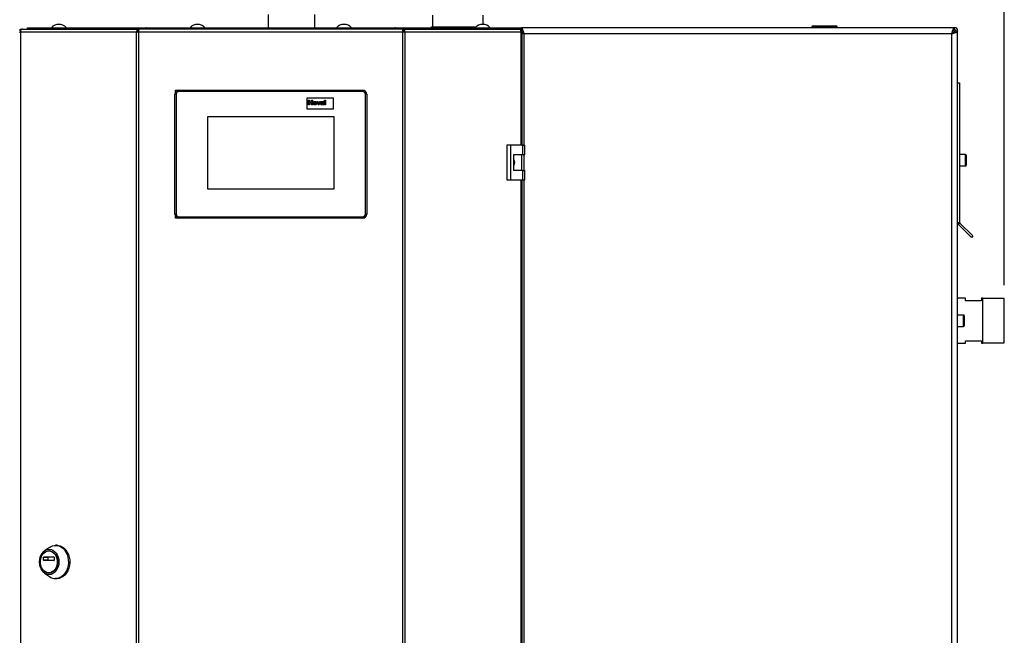
# Model space of a CAD drawing. Units: millimetres. Extents: x 0 to 4200, y 0 to 2970.
# Drawn here: x 672 to 1411, y 1977 to 2439 of the extents above; entities that cross this region are included whole.
import ezdxf

# ---------------------------------------------------------------- set-up
doc = ezdxf.new("R2010")
doc.units = ezdxf.units.MM
doc.linetypes.add('SLD-Durchgehend', pattern=[0])
doc.layers.add('SLD-0', color=7, linetype='SLD-Durchgehend', lineweight=30)
doc.styles.add('SLDTEXTSTYLE1', font='TXT', dxfattribs={"width": 0.605})
doc.dimstyles.new('SLDDIMSTYLE0', dxfattribs={"dimtxt": 35, "dimasz": 25, "dimexe": 0, "dimexo": 0.0625, "dimgap": 8.75, "dimtad": 1, "dimdec": 0, "dimrnd": 1e-09, "dimzin": 12, "dimdsep": 46, "dimtxsty": 'SLDTEXTSTYLE1', "dimsah": 1, "dimcen": 0.09, "dimadec": 0, "dimazin": 3, "dimtfac": 1, "dimtdec": 0, "dimtofl": 0, "dimtmove": 0, "dimatfit": 3, "dimfxl": 1, "dimfrac": 2, "dimtolj": 1, "dimtzin": 12, "dimarcsym": 0})

# ---------------------------------------------------------------- blocks, each defined once
blk = doc.blocks.new('_D')
at = {"ltscale": 10}
for p, q in [((572.21, 2271.22), (572.21, 2662.72)), ((1411.21, 2239.85), (1411.21, 2662.72)), ((572.21, 2652.72), (1411.21, 2652.72))]:
    blk.add_line(p, q, dxfattribs=at)
for points in [[(572.21, 2652.72), (597.21, 2648.72), (597.21, 2656.72)], [(1411.21, 2652.72), (1386.21, 2656.72), (1386.21, 2648.72)]]:
    blk.add_solid(points, dxfattribs=at)
at = {"ltscale": 10, "insert": (951.61, 2697.84), "char_height": 35, "attachment_point": 1, "style": 'SLDTEXTSTYLE1'}
blk.add_mtext('839', dxfattribs=at)

msp = doc.modelspace()

# ---------------------------------------------------------------- linework, layer by layer
at = {"layer": 'SLD-0', "ltscale": 10}
for p, q in [((858.66, 2443.22), (858.66, 2433.22)), ((893.76, 2433.22), (893.76, 2443.22)), ((982.21, 2442.72), (982.21, 2433.92)), ((1020.21, 2435.71), (1020.21, 2442.72)), ((672.57, 2430.72), (672.57, 2432.22)), ((672.57, 2432.22), (674.33, 2432.22)), ((674.33, 2432.22), (761.14, 2432.22)), ((678.21, 2432.22), (678.21, 2433.22)), ((678.21, 2433.22), (699.34, 2433.22)), ((699.34, 2432.22), (699.34, 2433.22)), ((699.34, 2433.22), (700.91, 2433.22)), ((700.91, 2433.22), (700.91, 2433.22)), ((700.91, 2433.22), (700.93, 2433.22)), ((700.93, 2433.22), (767.55, 2433.22)), ((761.14, 2432.22), (761.14, 2430.72)), ((762.08, 2432.22), (761.14, 2432.22)), ((959.35, 2432.22), (762.08, 2432.22)), ((767.54, 2433.11), (767.54, 2432.22)), ((767.55, 2433.22), (953.88, 2433.22)), ((953.88, 2433.22), (1020.5, 2433.22)), ((953.88, 2432.42), (953.88, 2432.22)), ((953.92, 2432.22), (953.92, 2433.02)), ((960.29, 2432.22), (959.35, 2432.22)), ((960.29, 2432.22), (1047.1, 2432.22)), ((960.29, 2432.22), (960.29, 2430.72)), ((981.43, 2433.22), (981.43, 2433.92)), ((981.43, 2433.92), (981.7, 2433.92)), ((981.7, 2433.92), (981.7, 2433.22)), ((981.7, 2433.92), (989.25, 2433.92)), ((989.25, 2433.92), (991.51, 2433.92)), ((991.51, 2433.92), (999.05, 2433.92)), ((999.05, 2433.22), (999.05, 2433.92)), ((999.05, 2433.92), (999.68, 2433.92)), ((999.68, 2433.92), (999.68, 2433.22)), ((999.68, 2433.92), (1008.01, 2433.92)), ((1008.01, 2433.92), (1010.5, 2433.92)), ((1010.5, 2433.92), (1014.83, 2433.92)), ((1020.5, 2433.22), (1020.52, 2433.22)), ((1020.52, 2433.22), (1020.52, 2433.22)), ((1020.52, 2433.22), (1022.09, 2433.22)), ((1022.09, 2432.22), (1022.09, 2433.22)), ((1022.09, 2433.22), (1043.21, 2433.22)), ((1043.21, 2432.22), (1043.21, 2433.22)), ((1043.21, 2433.22), (1048.92, 2433.22)), ((1047.1, 2432.22), (1048.86, 2432.22)), ((1048.86, 2430.72), (1048.86, 2432.22)), ((1048.92, 2433.22), (1048.92, 2431.22)), ((1373.51, 2433.22), (1048.92, 2433.22)), ((1266.76, 2433.72), (1266.76, 2433.22)), ((1267.76, 2433.72), (1266.76, 2433.72)), ((1267.76, 2434.72), (1284.76, 2434.72)), ((1267.76, 2434.72), (1267.76, 2433.72)), ((1267.76, 2433.72), (1267.76, 2433.22)), ((1284.76, 2433.72), (1267.76, 2433.72)), ((1284.76, 2434.72), (1284.76, 2433.72)), ((1284.76, 2433.72), (1284.76, 2433.22)), ((1285.76, 2433.72), (1284.76, 2433.72)), ((1285.76, 2433.72), (1285.76, 2433.22)), ((1373.51, 2433.22), (1373.51, 2431.22)), ((1373.51, 2433.22), (1373.91, 2433.22)), ((1373.91, 2431.72), (1373.91, 2433.22)), ((672.03, 2429.92), (672.85, 2429.92)), ((672.57, 2430.72), (672.94, 2430.72)), ((672.85, 2429.92), (672.85, 1636.52)), ((760.07, 2429.92), (672.85, 2429.92)), ((760.07, 1636.52), (760.07, 2429.92)), ((761.55, 2429.92), (760.07, 2429.92)), ((761.14, 2430.72), (761.67, 2430.72)), ((761.55, 2429.92), (761.55, 1636.52)), ((959.88, 2429.92), (761.55, 2429.92)), ((959.76, 2430.72), (960.29, 2430.72)), ((959.88, 1636.52), (959.88, 2429.92)), ((961.36, 2429.92), (959.88, 2429.92)), ((961.36, 2429.92), (961.36, 1636.52)), ((1048.58, 2429.92), (961.36, 2429.92)), ((1048.49, 2430.72), (1048.86, 2430.72)), ((1048.58, 2429.92), (1049.4, 2429.92)), ((1048.58, 2344.97), (1048.58, 2429.92)), ((1048.86, 2430.92), (1049.47, 2430.92)), ((1049.4, 2344.97), (1049.4, 2429.92)), ((1371.71, 2428.72), (1050.71, 2428.72)), ((1050.71, 2428.72), (1050.71, 2344.97)), ((1371.71, 1637.72), (1371.71, 2428.72)), ((1373.21, 2430.92), (1372.41, 2430.12)), ((1372.97, 2430.92), (1373.21, 2430.92)), ((1373.11, 2429.41), (1373.91, 2430.21)), ((1373.91, 2430.21), (1373.91, 2429.96)), ((1376.21, 2430.51), (1374.21, 2430.51)), ((1374.71, 2430.92), (1376.21, 2430.92)), ((1376.21, 2430.92), (1376.21, 2430.51)), ((1376.21, 1635.93), (1376.21, 2430.51)), ((1376.21, 2391.72), (1377.71, 2391.72)), ((1377.71, 2391.72), (1377.71, 2287.05)), ((788.71, 2293.22), (788.71, 2383.22)), ((789.71, 2383.22), (788.71, 2383.22)), ((789.21, 2384.88), (789.21, 2386.22)), ((789.86, 2385.58), (789.21, 2386.22)), ((789.21, 2386.22), (791.71, 2386.22)), ((789.71, 2383.22), (789.71, 2293.22)), ((791.71, 2386.22), (929.71, 2386.22)), ((791.71, 2386.22), (791.71, 2385.22)), ((929.71, 2385.22), (791.71, 2385.22)), ((907.71, 2380.22), (887.71, 2380.22)), ((887.71, 2380.22), (887.71, 2372.22)), ((907.71, 2372.22), (907.71, 2380.22)), ((929.71, 2386.22), (929.71, 2385.22)), ((931.71, 2293.22), (931.71, 2383.22)), ((932.71, 2383.22), (931.71, 2383.22)), ((932.71, 2383.22), (932.71, 2293.22)), ((887.71, 2372.22), (907.71, 2372.22)), ((889.08, 2378.82), (889.77, 2378.82)), ((889.08, 2375.22), (889.08, 2378.82)), ((889.77, 2375.22), (889.08, 2375.22)), ((889.77, 2378.82), (889.77, 2377.39)), ((889.77, 2377.39), (891.25, 2377.39)), ((891.25, 2376.79), (889.77, 2376.79)), ((889.77, 2376.79), (889.77, 2375.22)), ((891.25, 2377.39), (891.25, 2378.82)), ((891.25, 2378.82), (891.94, 2378.82)), ((891.25, 2375.22), (891.25, 2376.79)), ((891.94, 2375.22), (891.25, 2375.22)), ((891.94, 2378.82), (891.94, 2375.22)), ((896.38, 2375.22), (895.38, 2377.85)), ((895.38, 2377.85), (896.07, 2377.85)), ((896.07, 2377.85), (896.53, 2376.51)), ((896.97, 2375.22), (896.38, 2375.22)), ((896.53, 2376.51), (896.67, 2376.06)), ((896.8, 2376.51), (897.27, 2377.85)), ((897.96, 2377.85), (896.97, 2375.22)), ((897.27, 2377.85), (897.96, 2377.85)), ((898.86, 2377.07), (898.26, 2377.16)), ((899.73, 2376.97), (899.73, 2377.04)), ((899.73, 2376.34), (899.73, 2376.47)), ((900.61, 2375.22), (899.92, 2375.22)), ((900.42, 2376.89), (900.42, 2376.08)), ((901.16, 2378.82), (901.85, 2378.82)), ((901.16, 2375.22), (901.16, 2378.82)), ((901.85, 2375.22), (901.16, 2375.22)), ((901.85, 2378.82), (901.85, 2375.22)), ((908.21, 2366.22), (813.21, 2366.22)), ((813.21, 2366.22), (813.21, 2312.22)), ((908.21, 2312.22), (908.21, 2366.22)), ((1037.92, 2344.97), (1037.92, 2318.97)), ((1040.73, 2344.97), (1037.92, 2344.97)), ((1040.73, 2344.97), (1040.73, 2318.97)), ((1049.93, 2344.97), (1040.73, 2344.97)), ((1049.93, 2337.97), (1049.93, 2344.97)), ((1049.93, 2344.97), (1051.35, 2344.97)), ((1051.35, 2337.97), (1051.35, 2344.97)), ((1043.03, 2337.97), (1049.93, 2337.97)), ((1043.03, 2325.97), (1043.03, 2337.97)), ((1049.13, 2325.97), (1049.13, 2337.97)), ((1049.93, 2337.97), (1051.35, 2337.97)), ((1050.71, 2337.97), (1050.71, 2325.97)), ((1382.21, 2337.97), (1377.71, 2337.97)), ((1382.21, 2329.47), (1382.21, 2337.97)), ((1382.71, 2337.47), (1382.71, 2329.97)), ((1377.71, 2329.47), (1382.21, 2329.47)), ((1049.93, 2325.97), (1043.03, 2325.97)), ((1049.93, 2318.97), (1049.93, 2325.97)), ((1049.93, 2325.97), (1051.35, 2325.97)), ((1051.35, 2318.97), (1051.35, 2325.97)), ((1037.92, 2318.97), (1040.73, 2318.97)), ((1040.73, 2318.97), (1049.93, 2318.97)), ((1048.58, 1747.47), (1048.58, 2318.97)), ((1049.4, 1747.47), (1049.4, 2318.97)), ((1049.93, 2318.97), (1051.35, 2318.97)), ((1050.71, 2318.97), (1050.71, 1747.47)), ((813.21, 2312.22), (908.21, 2312.22)), ((789.71, 2293.22), (788.71, 2293.22)), ((789.21, 2290.22), (789.21, 2291.56)), ((789.21, 2290.22), (789.86, 2290.87)), ((791.71, 2291.22), (929.71, 2291.22)), ((791.71, 2291.22), (791.71, 2290.22)), ((929.71, 2291.22), (929.71, 2290.22)), ((932.71, 2293.22), (931.71, 2293.22)), ((791.71, 2290.22), (789.21, 2290.22)), ((929.71, 2290.22), (791.71, 2290.22)), ((1376.21, 2287.05), (1377.71, 2287.05)), ((1377.95, 2286.49), (1376.89, 2285.43)), ((1376.89, 2285.43), (1386.55, 2275.76)), ((1377.95, 2286.49), (1387.61, 2276.82)), ((1387.61, 2276.82), (1386.55, 2275.76)), ((1382.21, 2230.07), (1376.21, 2230.07)), ((1382.21, 2228.22), (1382.21, 2230.07)), ((1394.21, 2228.22), (1382.21, 2228.22)), ((1395.21, 2230.07), (1394.21, 2230.07)), ((1394.21, 2230.07), (1394.21, 2228.22)), ((1395.21, 2213.22), (1395.21, 2230.07)), ((1411.21, 2229.85), (1395.21, 2229.85)), ((1411.21, 2213.22), (1411.21, 2229.85)), ((1380.71, 2217.47), (1376.21, 2217.47)), ((1380.71, 2208.97), (1380.71, 2217.47)), ((1381.21, 2216.97), (1381.21, 2209.47)), ((1395.21, 2196.37), (1395.21, 2213.22)), ((1411.21, 2196.6), (1411.21, 2213.22)), ((1376.21, 2208.97), (1380.71, 2208.97)), ((1376.21, 2196.37), (1382.21, 2196.37)), ((1382.21, 2196.37), (1382.21, 2198.22)), ((1382.21, 2198.22), (1394.21, 2198.22)), ((1394.21, 2198.22), (1394.21, 2196.37)), ((1394.21, 2196.37), (1395.21, 2196.37)), ((1395.21, 2196.6), (1411.21, 2196.6)), ((694.67, 2043.05), (690.97, 2040.39)), ((694.46, 2040.34), (694.21, 2040.34)), ((700.31, 2044.59), (699.28, 2044.59)), ((690.26, 2033.42), (690.26, 2035.67)), ((690.26, 2035.67), (693.31, 2035.67)), ((693.31, 2033.42), (690.26, 2033.42)), ((690.41, 2035.87), (698, 2035.87)), ((698, 2033.22), (690.41, 2033.22)), ((693.31, 2035.67), (693.31, 2033.42)), ((698.15, 2035.67), (698.15, 2033.42)), ((690.97, 2023.79), (694.67, 2021.14)), ((694.21, 2023.84), (694.46, 2023.84)), ((699.28, 2019.59), (700.31, 2019.59))]:
    msp.add_line(p, q, dxfattribs=at)
at = {"layer": 'SLD-0', "ltscale": 10, "flags": 128}
for points in [[(674.33, 2432.22), (674.04, 2432.18), (673.76, 2432.05), (673.51, 2431.83), (673.28, 2431.55), (673.1, 2431.2), (672.96, 2430.8), (672.88, 2430.37), (672.85, 2429.92)], [(1048.58, 2429.92), (1048.55, 2430.37), (1048.47, 2430.8), (1048.33, 2431.2), (1048.15, 2431.55), (1047.92, 2431.83), (1047.67, 2432.05), (1047.39, 2432.18), (1047.1, 2432.22)], [(694.46, 2022.62), (693.05, 2022.8), (691.69, 2023.34), (690.43, 2024.22), (689.33, 2025.4), (688.43, 2026.83), (687.76, 2028.47), (687.35, 2030.24), (687.21, 2032.09), (687.35, 2033.94), (687.76, 2035.72), (688.43, 2037.35), (689.33, 2038.79), (690.43, 2039.97), (691.69, 2040.84), (693.05, 2041.38), (694.46, 2041.56), (695.88, 2041.38), (697.24, 2040.84), (698.49, 2039.97), (699.59, 2038.79), (700.49, 2037.35), (701.16, 2035.72), (701.58, 2033.94), (701.72, 2032.09), (701.58, 2030.24), (701.16, 2028.47), (700.49, 2026.83), (699.59, 2025.4), (698.49, 2024.22), (697.24, 2023.34), (695.88, 2022.8), (694.46, 2022.62)], [(694.21, 2023.84), (692.89, 2024.02), (691.63, 2024.56), (690.49, 2025.42), (689.51, 2026.57), (688.73, 2027.97), (688.19, 2029.54), (687.92, 2031.23), (687.92, 2032.95), (688.19, 2034.64), (688.73, 2036.22), (689.51, 2037.61), (690.49, 2038.77), (691.63, 2039.63), (692.89, 2040.16), (694.21, 2040.34), (695.52, 2040.16), (696.78, 2039.63), (697.92, 2038.77), (698.9, 2037.61), (699.68, 2036.22), (700.22, 2034.64), (700.49, 2032.95), (700.49, 2031.23), (700.22, 2029.54), (699.68, 2027.97), (698.9, 2026.57), (697.92, 2025.42), (696.78, 2024.56), (695.52, 2024.02), (694.21, 2023.84)], [(694.46, 2040.34), (695.78, 2040.16), (697.03, 2039.63), (698.18, 2038.77), (699.16, 2037.61), (699.94, 2036.22), (700.47, 2034.64), (700.75, 2032.95), (700.75, 2031.23), (700.47, 2029.54), (699.94, 2027.97), (699.16, 2026.57), (698.18, 2025.42), (697.03, 2024.56), (695.78, 2024.02), (694.46, 2023.84), (694.46, 2023.84)], [(694.67, 2043.05), (695.34, 2043.48), (696.87, 2044.19), (698.47, 2044.55), (700.1, 2044.55), (701.7, 2044.19), (703.23, 2043.48), (704.65, 2042.45), (705.91, 2041.12), (706.98, 2039.52), (707.83, 2037.72), (708.44, 2035.75), (708.78, 2033.68), (708.85, 2031.56), (708.64, 2029.46), (708.17, 2027.43), (707.44, 2025.54), (706.47, 2023.83), (705.3, 2022.37), (703.95, 2021.18), (702.47, 2020.31), (700.9, 2019.77), (699.28, 2019.59), (699.28, 2019.59)], [(700.31, 2044.59), (701.12, 2044.55), (702.72, 2044.19), (704.26, 2043.48), (705.67, 2042.45), (706.94, 2041.12), (708.01, 2039.52), (708.86, 2037.72), (709.47, 2035.75), (709.81, 2033.68), (709.88, 2031.56), (709.67, 2029.46), (709.2, 2027.43), (708.47, 2025.54), (707.5, 2023.83), (706.33, 2022.37), (704.98, 2021.18), (703.5, 2020.31), (701.93, 2019.77), (700.31, 2019.59), (700.31, 2019.59)]]:
    msp.add_lwpolyline(points, dxfattribs=at)
at = {"layer": 'SLD-0', "ltscale": 100}
for centre, radius, start, end in [((701.71, 2428.2), 7.52, 41.8853, 138.1147), ((701.08, 2431.79), 1.44, 96.1329, 162.56639), ((805.71, 2428.2), 7.52, 41.8853, 138.1147), ((915.71, 2428.2), 7.52, 41.8853, 138.1147), ((1019.71, 2428.2), 7.52, 41.8853, 138.1147), ((1020.32, 2431.76), 1.47, 18.32296, 82.97775), ((1267.76, 2433.72), 1, 90, 180), ((1284.76, 2433.72), 1, 0, 90), ((1373.91, 2430.92), 2.3, 0, 90), ((1373.91, 2430.92), 0.8, 0, 90), ((791.71, 2383.22), 3, 90, 180), ((791.71, 2383.22), 2, 90, 180), ((929.71, 2383.22), 3, 0, 90), ((929.71, 2383.22), 2, 0, 90), ((1382.21, 2337.47), 0.5, 0, 90), ((1382.21, 2329.97), 0.5, 270, 0), ((791.71, 2293.22), 3, 180, 270), ((791.71, 2293.22), 2, 180, 270), ((929.71, 2293.22), 2, 270, 0), ((929.71, 2293.22), 3, 270, 0), ((1378.51, 2287.05), 2.3, 180, 225), ((1378.51, 2287.05), 0.8, 180, 225), ((1380.71, 2216.97), 0.5, 0, 90), ((1380.71, 2209.47), 0.5, 270, 0), ((690.44, 2035.69), 0.181, 98.55169, 186.54087), ((690.44, 2033.4), 0.181, 173.45913, 261.44831), ((693.49, 2035.69), 0.181, 98.55169, 186.54087), ((693.49, 2033.4), 0.181, 173.45913, 261.44831), ((697.97, 2035.69), 0.181, 353.45913, 81.44831), ((697.97, 2033.4), 0.181, 278.55169, 6.54087), ((699.36, 2027.49), 7.9, 233.55124, 269.41015)]:
    msp.add_arc(centre, radius, start, end, dxfattribs=at)
at = {"layer": 'SLD-0', "ltscale": 10}
for points in [[(761.14, 2432.22), (760.98, 2432.19), (760.66, 2432.12), (760.28, 2431.59), (760.04, 2430.83), (760.06, 2430.22), (760.07, 2429.92)], [(761.55, 2429.92), (761.6, 2430.22), (761.68, 2430.83), (761.82, 2431.59), (761.95, 2432.12), (762.04, 2432.19), (762.08, 2432.22)], [(959.35, 2432.22), (959.39, 2432.19), (959.48, 2432.12), (959.61, 2431.59), (959.74, 2430.83), (959.83, 2430.22), (959.88, 2429.92)], [(961.36, 2429.92), (961.37, 2430.22), (961.39, 2430.83), (961.15, 2431.59), (960.76, 2432.12), (960.44, 2432.19), (960.29, 2432.22)], [(761.14, 2430.72), (761.11, 2430.71), (761.04, 2430.69), (760.98, 2430.5), (760.96, 2430.24), (761.01, 2430.03), (761.04, 2429.92)], [(960.39, 2429.92), (960.42, 2430.03), (960.47, 2430.24), (960.45, 2430.5), (960.39, 2430.69), (960.32, 2430.71), (960.29, 2430.72)]]:
    msp.add_open_spline(points, degree=3, dxfattribs=at)
for points, knots in [([(767.55, 2433.22), (767.4, 2433.2), (767.1, 2433.15), (766.66, 2432.78), (766.43, 2432.4), (766.32, 2432.22)], [0, 0, 0, 0, 0.346645, 0.687421, 1, 1, 1, 1]), ([(767.62, 2432.22), (767.6, 2432.34), (767.56, 2432.71), (767.54, 2433.11), (767.55, 2433.19), (767.55, 2433.22)], [0, 0, 0, 0, 0.182574, 0.592116, 1, 1, 1, 1]), ([(953.88, 2433.22), (953.9, 2433.2), (953.93, 2433.15), (953.92, 2432.78), (953.88, 2432.4), (953.86, 2432.22)], [0, 0, 0, 0, 0.346645, 0.687421, 1, 1, 1, 1]), ([(955.11, 2432.22), (955.11, 2432.23), (955.04, 2432.37), (954.81, 2432.7), (954.39, 2433.13), (954.05, 2433.19), (953.88, 2433.22)], [0, 0, 0, 0, 0.014229, 0.219718, 0.616733, 1, 1, 1, 1]), ([(1050.71, 2428.72), (1050.58, 2429.24), (1050.32, 2430.29), (1049.92, 2431.67), (1049.52, 2432.69), (1049.19, 2433.17), (1048.99, 2433.21), (1048.92, 2433.22)], [0, 0, 0, 0, 0.221505, 0.443039, 0.664574, 0.886107, 1, 1, 1, 1]), ([(1050.71, 2428.72), (1050.57, 2429.04), (1050.29, 2429.66), (1049.86, 2430.46), (1049.44, 2431.02), (1049.12, 2431.21), (1048.95, 2431.22), (1048.92, 2431.22)], [0, 0, 0, 0, 0.240582, 0.476803, 0.713018, 0.949233, 1, 1, 1, 1]), ([(1373.51, 2433.22), (1373.38, 2433.17), (1373.11, 2433.06), (1372.71, 2432.24), (1372.32, 2431.03), (1371.98, 2429.78), (1371.78, 2428.99), (1371.71, 2428.72)], [0, 0, 0, 0, 0.221505, 0.443039, 0.664574, 0.886107, 1, 1, 1, 1]), ([(1373.51, 2431.22), (1373.36, 2431.19), (1373.08, 2431.12), (1372.65, 2430.59), (1372.23, 2429.84), (1371.92, 2429.16), (1371.74, 2428.79), (1371.71, 2428.72)], [0, 0, 0, 0, 0.240582, 0.476803, 0.713018, 0.949233, 1, 1, 1, 1]), ([(1373.4, 2431.25), (1373.39, 2431.23), (1373.32, 2431.14), (1373.26, 2431.02), (1373.21, 2430.92)], [0, 0, 0, 0, 0.194537, 1, 1, 1, 1]), ([(1373.91, 2433.22), (1373.87, 2433.2), (1373.76, 2433.14), (1373.63, 2432.81), (1373.54, 2432.46), (1373.51, 2432.32)], [0, 0, 0, 0, 0.363225, 0.743332, 1, 1, 1, 1]), ([(1373.91, 2431.72), (1373.85, 2431.71), (1373.72, 2431.67), (1373.59, 2431.53), (1373.52, 2431.43), (1373.51, 2431.41)], [0, 0, 0, 0, 0.493813, 0.922776, 1, 1, 1, 1]), ([(1049.4, 2429.36), (1049.47, 2429.32), (1049.79, 2429.14), (1050.28, 2428.92), (1050.65, 2428.75), (1050.71, 2428.72)], [0, 0, 0, 0, 0.1993995, 0.8583735, 1, 1, 1, 1]), ([(1049.4, 2429.07), (1049.57, 2429.02), (1049.99, 2428.9), (1050.44, 2428.79), (1050.71, 2428.72)], [0, 0, 0, 0, 0.406354, 1, 1, 1, 1]), ([(1371.71, 2428.72), (1372.24, 2428.85), (1373.28, 2429.12), (1374.66, 2429.52), (1375.68, 2429.91), (1376.16, 2430.25), (1376.2, 2430.45), (1376.21, 2430.51)], [0, 0, 0, 0, 0.221505, 0.443039, 0.664574, 0.886107, 1, 1, 1, 1]), ([(1371.71, 2428.72), (1372.03, 2428.87), (1372.65, 2429.15), (1373.46, 2429.58), (1374.02, 2430), (1374.2, 2430.31), (1374.21, 2430.48), (1374.21, 2430.51)], [0, 0, 0, 0, 0.240582, 0.476803, 0.713018, 0.949233, 1, 1, 1, 1]), ([(1373.91, 2430.21), (1374.03, 2430.28), (1374.26, 2430.41), (1374.52, 2430.59), (1374.68, 2430.76), (1374.71, 2430.87), (1374.71, 2430.92)], [0, 0, 0, 0, 0.284155, 0.530993, 0.777748, 1, 1, 1, 1]), ([(1375.34, 2430.51), (1375.34, 2430.52), (1375.57, 2430.57), (1375.89, 2430.67), (1376.18, 2430.81), (1376.2, 2430.89), (1376.21, 2430.92)], [0, 0, 0, 0, 0.00638, 0.386288, 0.766196, 1, 1, 1, 1]), ([(892.49, 2376.57), (892.52, 2376.77), (892.57, 2377.16), (892.91, 2377.62), (893.37, 2377.86), (893.67, 2377.88), (893.83, 2377.9)], [0, 0, 0, 0, 0.27995, 0.559147, 0.779424, 1, 1, 1, 1]), ([(893.83, 2375.18), (893.63, 2375.2), (893.22, 2375.24), (892.75, 2375.6), (892.52, 2376.09), (892.5, 2376.41), (892.49, 2376.57)], [0, 0, 0, 0, 0.280145, 0.558899, 0.779053, 1, 1, 1, 1]), ([(893.83, 2377.39), (893.76, 2377.38), (893.61, 2377.37), (893.42, 2377.23), (893.22, 2376.97), (893.2, 2376.72), (893.19, 2376.54)], [0, 0, 0, 0, 0.186985, 0.373878, 0.561022, 1, 1, 1, 1]), ([(893.19, 2376.54), (893.19, 2376.42), (893.2, 2376.2), (893.34, 2375.91), (893.57, 2375.72), (893.74, 2375.69), (893.83, 2375.68)], [0, 0, 0, 0, 0.2810154, 0.5604643, 0.7803935, 1, 1, 1, 1]), ([(893.83, 2377.9), (894.03, 2377.88), (894.43, 2377.84), (894.88, 2377.47), (895.13, 2377.01), (895.16, 2376.7), (895.17, 2376.54)], [0, 0, 0, 0, 0.279785, 0.559124, 0.779388, 1, 1, 1, 1]), ([(894.48, 2376.54), (894.47, 2376.65), (894.46, 2376.88), (894.32, 2377.16), (894.1, 2377.36), (893.92, 2377.38), (893.83, 2377.39)], [0, 0, 0, 0, 0.281043, 0.560553, 0.78042, 1, 1, 1, 1]), ([(893.83, 2375.68), (893.91, 2375.69), (894.06, 2375.71), (894.25, 2375.84), (894.45, 2376.1), (894.46, 2376.36), (894.48, 2376.54)], [0, 0, 0, 0, 0.18693, 0.373819, 0.560978, 1, 1, 1, 1]), ([(895.17, 2376.54), (895.15, 2376.34), (895.11, 2375.94), (894.75, 2375.48), (894.31, 2375.21), (893.99, 2375.19), (893.83, 2375.18)], [0, 0, 0, 0, 0.279924, 0.559367, 0.779516, 1, 1, 1, 1]), ([(896.67, 2376.06), (896.68, 2376.1), (896.7, 2376.18), (896.72, 2376.25), (896.73, 2376.29)], [0, 0, 0, 0, 0.5600109, 1, 1, 1, 1]), ([(896.73, 2376.29), (896.75, 2376.33), (896.77, 2376.4), (896.79, 2376.48), (896.8, 2376.51)], [0, 0, 0, 0, 0.559998, 1, 1, 1, 1]), ([(898.16, 2375.96), (898.18, 2376.09), (898.21, 2376.35), (898.56, 2376.7), (898.88, 2376.76), (899.08, 2376.8)], [0, 0, 0, 0, 0.279667, 0.558309, 1, 1, 1, 1]), ([(899.02, 2375.18), (898.9, 2375.18), (898.66, 2375.2), (898.36, 2375.4), (898.19, 2375.67), (898.17, 2375.87), (898.16, 2375.96)], [0, 0, 0, 0, 0.280489, 0.55953, 0.779597, 1, 1, 1, 1]), ([(898.26, 2377.16), (898.3, 2377.29), (898.39, 2377.54), (898.78, 2377.87), (899.14, 2377.89), (899.36, 2377.9)], [0, 0, 0, 0, 0.280773, 0.559844, 1, 1, 1, 1]), ([(899.29, 2377.39), (899.23, 2377.39), (899.12, 2377.38), (898.94, 2377.28), (898.89, 2377.15), (898.86, 2377.07)], [0, 0, 0, 0, 0.281245, 0.560563, 1, 1, 1, 1]), ([(898.98, 2376.25), (898.94, 2376.22), (898.87, 2376.16), (898.86, 2376.06), (898.86, 2376.02)], [0, 0, 0, 0, 0.559644, 1, 1, 1, 1]), ([(898.86, 2376.02), (898.86, 2375.97), (898.88, 2375.87), (898.98, 2375.75), (899.1, 2375.69), (899.18, 2375.69), (899.22, 2375.68)], [0, 0, 0, 0, 0.279294, 0.55914, 0.779446, 1, 1, 1, 1]), ([(899.73, 2376.47), (899.65, 2376.44), (899.51, 2376.4), (899.31, 2376.36), (899.14, 2376.32), (899.04, 2376.28), (898.98, 2376.25)], [0, 0, 0, 0, 0.340193, 0.560377, 0.780508, 1, 1, 1, 1]), ([(899.83, 2375.53), (899.7, 2375.42), (899.46, 2375.22), (899.16, 2375.19), (899.02, 2375.18)], [0, 0, 0, 0, 0.559709, 1, 1, 1, 1]), ([(899.08, 2376.8), (899.21, 2376.83), (899.43, 2376.87), (899.64, 2376.94), (899.73, 2376.97)], [0, 0, 0, 0, 0.560213, 1, 1, 1, 1]), ([(899.22, 2375.68), (899.28, 2375.69), (899.41, 2375.7), (899.51, 2375.77), (899.55, 2375.8)], [0, 0, 0, 0, 0.5593412, 1, 1, 1, 1]), ([(899.73, 2377.04), (899.73, 2377.08), (899.73, 2377.16), (899.68, 2377.28), (899.53, 2377.39), (899.39, 2377.39), (899.29, 2377.39)], [0, 0, 0, 0, 0.187536, 0.374316, 0.560024, 1, 1, 1, 1]), ([(899.36, 2377.9), (899.52, 2377.89), (899.84, 2377.89), (900.28, 2377.68), (900.42, 2377.27), (900.42, 2377.02), (900.42, 2376.89)], [0, 0, 0, 0, 0.281738, 0.560028, 0.778339, 1, 1, 1, 1]), ([(899.55, 2375.8), (899.59, 2375.83), (899.66, 2375.89), (899.69, 2375.98), (899.71, 2376.02)], [0, 0, 0, 0, 0.559867, 1, 1, 1, 1]), ([(899.71, 2376.02), (899.72, 2376.08), (899.73, 2376.18), (899.73, 2376.29), (899.73, 2376.34)], [0, 0, 0, 0, 0.559676, 1, 1, 1, 1]), ([(899.85, 2375.44), (899.85, 2375.46), (899.84, 2375.49), (899.83, 2375.52), (899.83, 2375.53)], [0, 0, 0, 0, 0.5600466, 1, 1, 1, 1]), ([(899.92, 2375.22), (899.9, 2375.26), (899.88, 2375.34), (899.86, 2375.41), (899.85, 2375.44)], [0, 0, 0, 0, 0.559958, 1, 1, 1, 1]), ([(900.42, 2376.08), (900.42, 2375.98), (900.43, 2375.81), (900.45, 2375.58), (900.52, 2375.4), (900.58, 2375.28), (900.61, 2375.22)], [0, 0, 0, 0, 0.3401291, 0.5600693, 0.7799646, 1, 1, 1, 1]), ([(1043.03, 2333.92), (1043.09, 2333.84), (1043.41, 2333.41), (1043.6, 2332.41), (1043.59, 2331.11), (1043.21, 2330.35), (1043.03, 2330)], [0, 0, 0, 0, 0.073885, 0.389429, 0.715345, 1, 1, 1, 1])]:
    msp.add_open_spline(points, degree=3, knots=knots, dxfattribs=at)

# ---------------------------------------------------------------- dimensions: what is measured, and where the dimension line sits
at = {"ltscale": 10}
dim = msp.add_linear_dim(base=(1411.21, 2652.72), p1=(572.21, 2261.22), p2=(1411.21, 2229.85), dimstyle='SLDDIMSTYLE0', dxfattribs=at)
dim.commit()
dim.dimension.update_dxf_attribs({"geometry": '_D', "text_midpoint": (991.71, 2652.72), "dimtype": 160})

doc.saveas('drawing.dxf')
